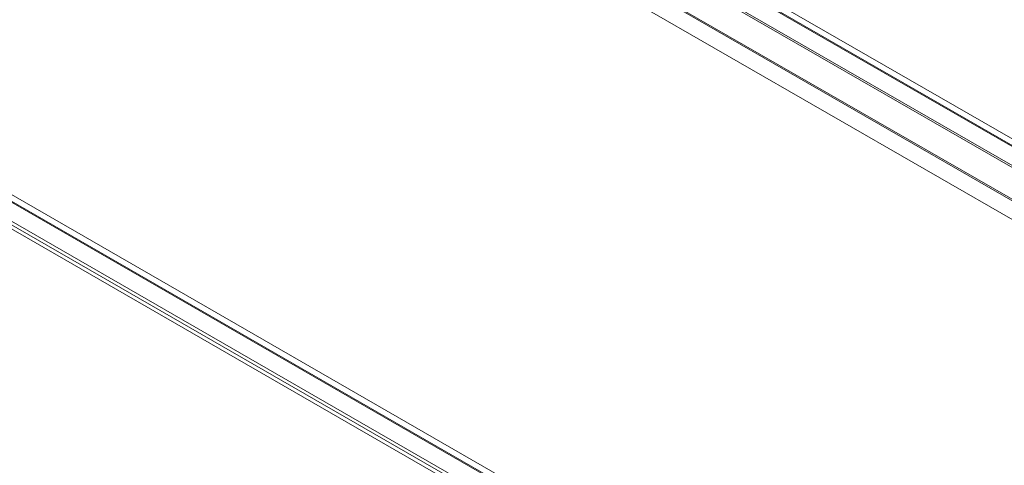
# Model space of a CAD drawing. Units: millimetres. Extents: x 36 to 2964, y 23 to 2086.
# Drawn here: x 1942 to 1995, y 1449 to 1473 of the extents above; entities that cross this region are included whole.
import ezdxf

# ---------------------------------------------------------------- set-up
doc = ezdxf.new("R2010")
doc.units = ezdxf.units.MM
doc.header["$LTSCALE"] = 7.142857
doc.layers.add('Visible Edges(A H Standard)', color=7, linetype='Continuous', lineweight=18)
doc.layers.add('Visible Tangent Edges(A H Standard)', color=7, linetype='Continuous', lineweight=18)

msp = doc.modelspace()

# ---------------------------------------------------------------- linework, layer by layer
at = {"layer": 'Visible Edges(A H Standard)'}
for p, q in [((2022.411, 1451.019), (1934.831, 1501.454)), ((1934.999, 1501.71), (2022.682, 1451.216)), ((2021.011, 1447.841), (1933.513, 1498.228)), ((1933.545, 1498.21), (2021.011, 1447.842)), ((2021.011, 1447.842), (1933.545, 1498.21)), ((1997.049, 1430.156), (1909.366, 1480.649)), ((1998.11, 1431.397), (1912.295, 1480.815))]:
    msp.add_line(p, q, dxfattribs=at)
at = {"layer": 'Visible Tangent Edges(A H Standard)'}
for p, q in [((1934.752, 1501.435), (2022.332, 1451.001)), ((1934.102, 1500.691), (2021.423, 1450.405)), ((2021.478, 1450.48), (1934.156, 1500.765)), ((1934.262, 1498.813), (2020.077, 1449.395)), ((2020.09, 1449.472), (1934.275, 1498.89)), ((1910.57, 1481.386), (1997.892, 1431.101)), ((1997.956, 1431.124), (1910.635, 1481.41)), ((1909.649, 1480.714), (1997.229, 1430.279)), ((1997.296, 1430.431), (1909.715, 1480.865)), ((1912.281, 1480.82), (1998.097, 1431.402))]:
    msp.add_line(p, q, dxfattribs=at)

doc.saveas('drawing.dxf')
